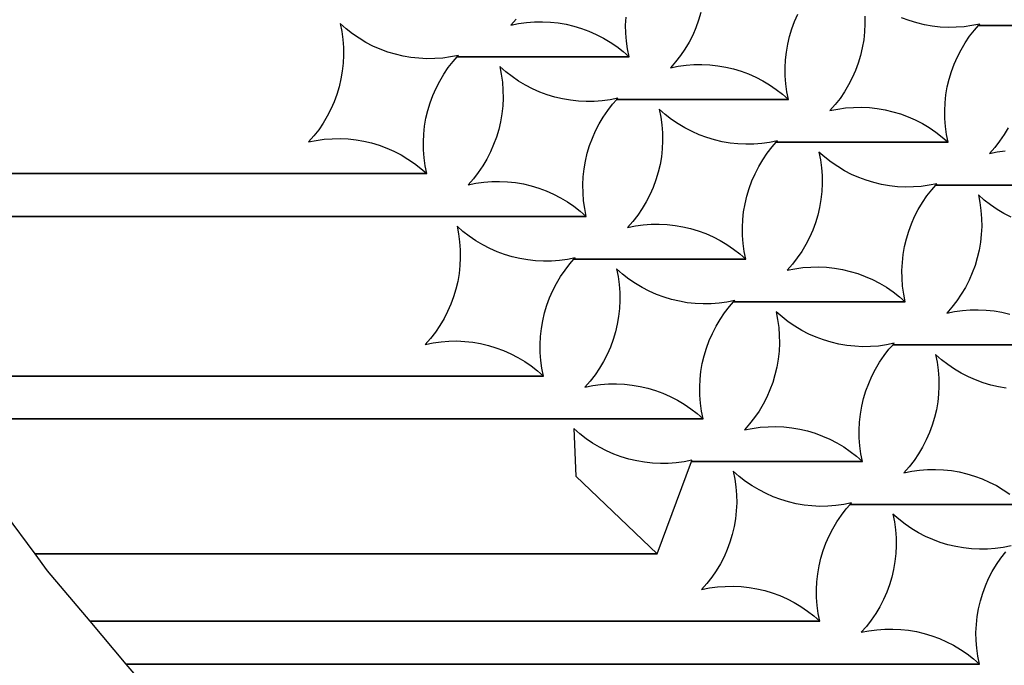
# Model space of a CAD drawing. Units: millimetres. Extents: x -198384 to 15940, y -21376 to 380741.
# Drawn here: x -4857 to -4696, y 7643 to 7748 of the extents above; entities that cross this region are included whole.
import ezdxf

# ---------------------------------------------------------------- set-up
doc = ezdxf.new("R2010")
doc.units = ezdxf.units.MM
doc.layers.add('design', color=1, linetype='Continuous')

msp = doc.modelspace()

# ---------------------------------------------------------------- linework, layer by layer
at = {"layer": 'design'}
for points in [[(-4745.7, 7749.36), (-4746.08, 7748.11), (-4746.53, 7746.89), (-4747.05, 7745.7), (-4747.65, 7744.54), (-4748.31, 7743.42), (-4749.05, 7742.35), (-4749.84, 7741.32), (-4750.7, 7740.34), (-4749.43, 7740.6), (-4748.14, 7740.78), (-4746.84, 7740.87), (-4745.54, 7740.89), (-4744.24, 7740.83), (-4742.95, 7740.69), (-4741.66, 7740.47), (-4740.4, 7740.17), (-4739.15, 7739.79), (-4737.93, 7739.34), (-4736.74, 7738.82), (-4735.58, 7738.22), (-4734.47, 7737.56), (-4733.39, 7736.82), (-4732.36, 7736.03), (-4731.38, 7735.17), (-4759.48, 7735.17), (-4759.28, 7735.39), (-4760.55, 7735.14), (-4761.84, 7734.96), (-4763.14, 7734.86), (-4764.44, 7734.85), (-4765.74, 7734.91), (-4767.03, 7735.05), (-4768.32, 7735.27), (-4769.58, 7735.57), (-4770.83, 7735.94), (-4772.05, 7736.39), (-4773.24, 7736.92), (-4774.4, 7737.51), (-4775.51, 7738.18), (-4776.59, 7738.91), (-4777.62, 7739.71), (-4778.59, 7740.57), (-4778.34, 7739.29), (-4778.16, 7738), (-4778.07, 7736.71), (-4778.05, 7735.41), (-4778.11, 7734.11), (-4778.25, 7732.81), (-4778.47, 7731.53), (-4778.77, 7730.26), (-4779.14, 7729.02), (-4779.59, 7727.8), (-4780.12, 7726.61), (-4780.72, 7725.45), (-4781.38, 7724.33), (-4782.11, 7723.26), (-4782.91, 7722.23), (-4783.77, 7721.25), (-4782.5, 7721.51), (-4781.21, 7721.68), (-4779.91, 7721.78), (-4778.61, 7721.8), (-4777.31, 7721.74), (-4776.01, 7721.6), (-4774.73, 7721.38), (-4773.47, 7721.08), (-4772.22, 7720.7), (-4771, 7720.25), (-4769.81, 7719.73), (-4768.65, 7719.13), (-4767.53, 7718.46), (-4766.46, 7717.73), (-4765.43, 7716.93), (-4764.45, 7716.07), (-4891.27, 7716.07)], [(-4891.27, 7716.07), (-4764.45, 7716.07), (-4764.71, 7717.35), (-4764.89, 7718.64), (-4764.98, 7719.94), (-4765, 7721.24), (-4764.94, 7722.54), (-4764.8, 7723.83), (-4764.58, 7725.11), (-4764.28, 7726.38), (-4763.9, 7727.63), (-4763.45, 7728.85), (-4762.93, 7730.04), (-4762.33, 7731.19), (-4761.67, 7732.31), (-4760.93, 7733.39), (-4760.14, 7734.42), (-4759.48, 7735.17), (-4731.38, 7735.17), (-4731.64, 7736.44), (-4731.82, 7737.73), (-4731.91, 7739.03), (-4731.93, 7740.33), (-4731.87, 7741.63), (-4731.73, 7742.92), (-4731.51, 7744.21), (-4731.21, 7745.47), (-4730.84, 7746.72), (-4730.39, 7747.94), (-4729.86, 7749.13)], [(-4718.92, 7748.81), (-4718.9, 7747.51), (-4718.96, 7746.21), (-4719.1, 7744.92), (-4719.32, 7743.63), (-4719.62, 7742.37), (-4720, 7741.12), (-4720.45, 7739.9), (-4720.97, 7738.71), (-4721.57, 7737.55), (-4722.23, 7736.44), (-4722.97, 7735.36), (-4723.76, 7734.33), (-4724.62, 7733.35), (-4723.35, 7733.61), (-4722.06, 7733.79), (-4720.76, 7733.88), (-4719.46, 7733.9), (-4718.16, 7733.84), (-4716.87, 7733.7), (-4715.58, 7733.48), (-4714.32, 7733.18), (-4713.07, 7732.81), (-4711.85, 7732.36), (-4710.66, 7731.83), (-4709.5, 7731.23), (-4708.39, 7730.57), (-4707.31, 7729.84), (-4706.28, 7729.04), (-4705.3, 7728.18), (-4733.4, 7728.18), (-4733.2, 7728.41), (-4734.47, 7728.15), (-4735.76, 7727.97), (-4737.06, 7727.88), (-4738.36, 7727.86), (-4739.66, 7727.92), (-4740.95, 7728.06), (-4742.24, 7728.28), (-4743.5, 7728.58), (-4744.75, 7728.95), (-4745.97, 7729.4), (-4747.16, 7729.93), (-4748.32, 7730.53), (-4749.43, 7731.19), (-4750.51, 7731.92), (-4751.54, 7732.72), (-4752.51, 7733.58), (-4752.26, 7732.31), (-4752.08, 7731.02), (-4751.99, 7729.72), (-4751.97, 7728.42), (-4752.03, 7727.12), (-4752.17, 7725.82), (-4752.39, 7724.54), (-4752.69, 7723.28), (-4753.06, 7722.03), (-4753.51, 7720.81), (-4754.04, 7719.62), (-4754.64, 7718.46), (-4755.3, 7717.34), (-4756.03, 7716.27), (-4756.83, 7715.24), (-4757.69, 7714.26), (-4756.42, 7714.52), (-4755.13, 7714.7), (-4753.83, 7714.79), (-4752.53, 7714.81), (-4751.23, 7714.75), (-4749.93, 7714.61), (-4748.65, 7714.39), (-4747.39, 7714.09), (-4746.14, 7713.71), (-4744.92, 7713.26), (-4743.73, 7712.74), (-4742.57, 7712.14), (-4741.45, 7711.48), (-4740.38, 7710.74), (-4739.35, 7709.95), (-4738.37, 7709.09), (-4766.46, 7709.09), (-4766.26, 7709.31), (-4767.54, 7709.06), (-4768.83, 7708.88), (-4770.13, 7708.78), (-4771.43, 7708.77), (-4772.73, 7708.83), (-4774.02, 7708.97), (-4775.3, 7709.19), (-4776.57, 7709.49), (-4777.82, 7709.86), (-4779.04, 7710.31), (-4780.23, 7710.84), (-4781.38, 7711.43), (-4782.5, 7712.1), (-4783.58, 7712.83), (-4784.61, 7713.63), (-4785.58, 7714.49), (-4785.33, 7713.21), (-4785.15, 7711.92), (-4785.05, 7710.63), (-4785.04, 7709.33), (-4785.1, 7708.03), (-4785.24, 7706.73), (-4785.46, 7705.45), (-4785.76, 7704.18), (-4786.13, 7702.94), (-4786.58, 7701.72), (-4787.11, 7700.53), (-4787.7, 7699.37), (-4788.37, 7698.25), (-4789.1, 7697.18), (-4789.9, 7696.15), (-4790.76, 7695.17), (-4789.48, 7695.43), (-4788.19, 7695.6), (-4786.9, 7695.7), (-4785.6, 7695.72), (-4784.3, 7695.66), (-4783, 7695.52), (-4781.72, 7695.3), (-4780.45, 7695), (-4779.21, 7694.62), (-4777.99, 7694.17), (-4776.8, 7693.65), (-4775.64, 7693.05), (-4774.52, 7692.38), (-4773.45, 7691.65), (-4772.42, 7690.85), (-4771.44, 7689.99), (-4875.31, 7689.99)], [(-4895.23, 7723.06), (-4790.53, 7723.06), (-4790.79, 7724.34), (-4790.97, 7725.63), (-4791.06, 7726.93), (-4791.08, 7728.23), (-4791.02, 7729.53), (-4790.88, 7730.82), (-4790.66, 7732.1), (-4790.36, 7733.37), (-4789.98, 7734.62), (-4789.53, 7735.84), (-4789.01, 7737.03), (-4788.41, 7738.18), (-4787.75, 7739.3), (-4787.01, 7740.38), (-4786.22, 7741.4), (-4785.56, 7742.15), (-4757.46, 7742.15), (-4757.72, 7743.43), (-4757.9, 7744.72), (-4757.99, 7746.02), (-4758.01, 7747.32), (-4757.95, 7748.62)], [(-4775.92, 7748.31), (-4776.78, 7747.33), (-4775.51, 7747.59), (-4774.22, 7747.76), (-4772.92, 7747.86), (-4771.62, 7747.88), (-4770.32, 7747.82), (-4769.03, 7747.68), (-4767.74, 7747.46), (-4766.48, 7747.16), (-4765.23, 7746.78), (-4764.01, 7746.33), (-4762.82, 7745.81), (-4761.66, 7745.21), (-4760.55, 7744.54), (-4759.47, 7743.81), (-4758.44, 7743.01), (-4757.46, 7742.15), (-4785.56, 7742.15), (-4785.36, 7742.38), (-4786.63, 7742.13), (-4787.92, 7741.95), (-4789.22, 7741.85), (-4790.52, 7741.83), (-4791.82, 7741.9), (-4793.11, 7742.04), (-4794.4, 7742.26), (-4795.66, 7742.55), (-4796.91, 7742.93), (-4798.13, 7743.38), (-4799.32, 7743.9), (-4800.48, 7744.5), (-4801.59, 7745.17), (-4802.67, 7745.9), (-4803.7, 7746.7), (-4804.67, 7747.56), (-4804.42, 7746.28), (-4804.24, 7744.99), (-4804.15, 7743.69), (-4804.13, 7742.39), (-4804.19, 7741.09), (-4804.33, 7739.8), (-4804.55, 7738.52), (-4804.85, 7737.25), (-4805.22, 7736.01), (-4805.67, 7734.78), (-4806.2, 7733.59), (-4806.8, 7732.44), (-4807.46, 7731.32), (-4808.19, 7730.24), (-4808.99, 7729.22), (-4809.85, 7728.24), (-4808.58, 7728.49), (-4807.29, 7728.67), (-4805.99, 7728.77), (-4804.69, 7728.79), (-4803.39, 7728.73), (-4802.09, 7728.58), (-4800.81, 7728.36), (-4799.55, 7728.07), (-4798.3, 7727.69), (-4797.08, 7727.24), (-4795.89, 7726.72), (-4794.73, 7726.12), (-4793.61, 7725.45), (-4792.54, 7724.72), (-4791.51, 7723.92), (-4790.53, 7723.06), (-4895.23, 7723.06)], [(-4875.31, 7689.99), (-4771.44, 7689.99), (-4771.7, 7691.27), (-4771.87, 7692.56), (-4771.97, 7693.86), (-4771.99, 7695.16), (-4771.93, 7696.46), (-4771.79, 7697.75), (-4771.57, 7699.03), (-4771.27, 7700.3), (-4770.89, 7701.55), (-4770.44, 7702.77), (-4769.92, 7703.96), (-4769.32, 7705.12), (-4768.65, 7706.23), (-4767.92, 7707.31), (-4767.12, 7708.34), (-4766.46, 7709.09), (-4738.37, 7709.09), (-4738.63, 7710.36), (-4738.81, 7711.65), (-4738.9, 7712.95), (-4738.92, 7714.25), (-4738.86, 7715.55), (-4738.72, 7716.84), (-4738.5, 7718.13), (-4738.2, 7719.39), (-4737.82, 7720.64), (-4737.37, 7721.86), (-4736.85, 7723.05), (-4736.25, 7724.21), (-4735.59, 7725.32), (-4734.85, 7726.4), (-4734.06, 7727.43), (-4733.4, 7728.18), (-4705.3, 7728.18), (-4705.56, 7729.45), (-4705.74, 7730.74), (-4705.83, 7732.04), (-4705.85, 7733.34), (-4705.79, 7734.64), (-4705.65, 7735.94), (-4705.43, 7737.22), (-4705.13, 7738.48), (-4704.76, 7739.73), (-4704.31, 7740.95), (-4703.78, 7742.14), (-4703.18, 7743.3), (-4702.52, 7744.42), (-4701.79, 7745.49), (-4700.99, 7746.52), (-4700.33, 7747.27), (-4672.24, 7747.27)], [(-4672.24, 7747.27), (-4700.33, 7747.27), (-4700.13, 7747.5), (-4701.4, 7747.24), (-4702.69, 7747.06), (-4703.99, 7746.97), (-4705.29, 7746.95), (-4706.59, 7747.01), (-4707.89, 7747.15), (-4709.17, 7747.37), (-4710.43, 7747.67), (-4711.68, 7748.05), (-4712.9, 7748.5)], [(-4695.49, 7730.56), (-4696.15, 7729.45), (-4696.89, 7728.37), (-4697.68, 7727.34), (-4698.54, 7726.37), (-4697.27, 7726.62), (-4695.98, 7726.8)], [(-4679.22, 7721.19), (-4707.32, 7721.19), (-4707.12, 7721.42), (-4708.39, 7721.16), (-4709.68, 7720.98), (-4710.98, 7720.89), (-4712.28, 7720.87), (-4713.58, 7720.93), (-4714.87, 7721.07), (-4716.16, 7721.29), (-4717.42, 7721.59), (-4718.67, 7721.97), (-4719.89, 7722.42), (-4721.08, 7722.94), (-4722.24, 7723.54), (-4723.35, 7724.2), (-4724.43, 7724.94), (-4725.46, 7725.73), (-4726.43, 7726.59), (-4726.18, 7725.32), (-4726, 7724.03), (-4725.91, 7722.73), (-4725.89, 7721.43), (-4725.95, 7720.13), (-4726.09, 7718.84), (-4726.31, 7717.55), (-4726.61, 7716.29), (-4726.98, 7715.04), (-4727.43, 7713.82), (-4727.96, 7712.63), (-4728.56, 7711.47), (-4729.22, 7710.36), (-4729.95, 7709.28), (-4730.75, 7708.25), (-4731.61, 7707.27), (-4730.34, 7707.53), (-4729.05, 7707.71), (-4727.75, 7707.8), (-4726.45, 7707.82), (-4725.15, 7707.76), (-4723.85, 7707.62), (-4722.57, 7707.4), (-4721.31, 7707.1), (-4720.06, 7706.73), (-4718.84, 7706.28), (-4717.65, 7705.75), (-4716.49, 7705.15), (-4715.37, 7704.49), (-4714.3, 7703.76), (-4713.27, 7702.96), (-4712.29, 7702.1), (-4740.38, 7702.1), (-4740.18, 7702.33), (-4741.46, 7702.07), (-4742.75, 7701.89), (-4744.05, 7701.8), (-4745.35, 7701.78), (-4746.65, 7701.84), (-4747.94, 7701.98), (-4749.22, 7702.2), (-4750.49, 7702.5), (-4751.74, 7702.87), (-4752.96, 7703.32), (-4754.15, 7703.85), (-4755.3, 7704.45), (-4756.42, 7705.11), (-4757.5, 7705.84), (-4758.53, 7706.64), (-4759.5, 7707.5), (-4759.25, 7706.23), (-4759.07, 7704.94), (-4758.97, 7703.64), (-4758.96, 7702.34), (-4759.02, 7701.04), (-4759.16, 7699.74), (-4759.38, 7698.46), (-4759.68, 7697.2), (-4760.05, 7695.95), (-4760.5, 7694.73), (-4761.03, 7693.54), (-4761.62, 7692.38), (-4762.29, 7691.26), (-4763.02, 7690.19), (-4763.82, 7689.16), (-4764.68, 7688.18), (-4763.4, 7688.44), (-4762.11, 7688.62), (-4760.82, 7688.71), (-4759.52, 7688.73), (-4758.22, 7688.67), (-4756.92, 7688.53), (-4755.64, 7688.31), (-4754.37, 7688.01), (-4753.13, 7687.63), (-4751.91, 7687.18), (-4750.72, 7686.66), (-4749.56, 7686.06), (-4748.44, 7685.4), (-4747.37, 7684.66), (-4746.34, 7683.87), (-4745.36, 7683.01), (-4870.76, 7683.01)], [(-4870.76, 7683.01), (-4745.36, 7683.01), (-4745.62, 7684.28), (-4745.79, 7685.57), (-4745.89, 7686.87), (-4745.91, 7688.17), (-4745.85, 7689.47), (-4745.71, 7690.76), (-4745.49, 7692.05), (-4745.19, 7693.31), (-4744.81, 7694.56), (-4744.36, 7695.78), (-4743.84, 7696.97), (-4743.24, 7698.13), (-4742.57, 7699.24), (-4741.84, 7700.32), (-4741.04, 7701.35), (-4740.38, 7702.1), (-4712.29, 7702.1), (-4712.55, 7703.37), (-4712.73, 7704.66), (-4712.82, 7705.96), (-4712.84, 7707.26), (-4712.78, 7708.56), (-4712.64, 7709.86), (-4712.42, 7711.14), (-4712.12, 7712.4), (-4711.74, 7713.65), (-4711.29, 7714.87), (-4710.77, 7716.06), (-4710.17, 7717.22), (-4709.51, 7718.34), (-4708.77, 7719.41), (-4707.98, 7720.44), (-4707.32, 7721.19), (-4679.22, 7721.19)], [(-4695, 7715.95), (-4696.16, 7716.55), (-4697.27, 7717.22), (-4698.35, 7717.95), (-4699.38, 7718.75), (-4700.35, 7719.61), (-4700.1, 7718.33), (-4699.92, 7717.04), (-4699.83, 7715.74), (-4699.81, 7714.44), (-4699.87, 7713.14), (-4700.01, 7711.85), (-4700.23, 7710.57), (-4700.53, 7709.3), (-4700.9, 7708.05), (-4701.35, 7706.83), (-4701.88, 7705.64), (-4702.48, 7704.48), (-4703.14, 7703.37), (-4703.87, 7702.29), (-4704.67, 7701.26), (-4705.53, 7700.29), (-4704.26, 7700.54), (-4702.97, 7700.72), (-4701.67, 7700.82), (-4700.37, 7700.83), (-4699.07, 7700.77), (-4697.77, 7700.63), (-4696.49, 7700.41), (-4695.23, 7700.11)], [(-4686.21, 7695.11), (-4714.3, 7695.11), (-4714.1, 7695.34), (-4715.38, 7695.08), (-4716.67, 7694.9), (-4717.97, 7694.81), (-4719.27, 7694.79), (-4720.57, 7694.85), (-4721.86, 7694.99), (-4723.14, 7695.21), (-4724.41, 7695.51), (-4725.66, 7695.89), (-4726.88, 7696.34), (-4728.07, 7696.86), (-4729.22, 7697.46), (-4730.34, 7698.12), (-4731.42, 7698.86), (-4732.45, 7699.65), (-4733.42, 7700.51), (-4733.17, 7699.24), (-4732.99, 7697.95), (-4732.89, 7696.65), (-4732.88, 7695.35), (-4732.94, 7694.05), (-4733.08, 7692.76), (-4733.3, 7691.47), (-4733.6, 7690.21), (-4733.97, 7688.96), (-4734.42, 7687.74), (-4734.95, 7686.55), (-4735.54, 7685.39), (-4736.21, 7684.28), (-4736.94, 7683.2), (-4737.74, 7682.17), (-4738.6, 7681.19), (-4737.32, 7681.45), (-4736.03, 7681.63), (-4734.74, 7681.72), (-4733.44, 7681.74), (-4732.14, 7681.68), (-4730.84, 7681.54), (-4729.56, 7681.32), (-4728.29, 7681.02), (-4727.05, 7680.65), (-4725.83, 7680.2), (-4724.64, 7679.67), (-4723.48, 7679.07), (-4722.36, 7678.41), (-4721.29, 7677.68), (-4720.26, 7676.88), (-4719.28, 7676.02), (-4747.26, 7676.02), (-4747.17, 7676.25), (-4748.45, 7675.99), (-4749.74, 7675.81), (-4751.04, 7675.72), (-4752.34, 7675.7), (-4753.64, 7675.76), (-4754.93, 7675.9), (-4756.21, 7676.12), (-4757.48, 7676.42), (-4758.73, 7676.79), (-4759.95, 7677.24), (-4761.14, 7677.77), (-4762.29, 7678.37), (-4763.41, 7679.03), (-4764.49, 7679.76), (-4765.51, 7680.56), (-4766.49, 7681.42), (-4766.15, 7673.66), (-4752.88, 7660.93), (-4854.57, 7660.93), (-4869.17, 7680.56)], [(-4693.2, 7669.03), (-4721.29, 7669.03), (-4721.09, 7669.26), (-4722.37, 7669), (-4723.66, 7668.82), (-4724.96, 7668.73), (-4726.26, 7668.71), (-4727.56, 7668.77), (-4728.85, 7668.91), (-4730.13, 7669.13), (-4731.4, 7669.43), (-4732.65, 7669.81), (-4733.87, 7670.26), (-4735.06, 7670.78), (-4736.21, 7671.38), (-4737.33, 7672.04), (-4738.41, 7672.78), (-4739.43, 7673.57), (-4740.41, 7674.43), (-4740.16, 7673.16), (-4739.98, 7671.87), (-4739.88, 7670.57), (-4739.86, 7669.27), (-4739.93, 7667.97), (-4740.07, 7666.68), (-4740.29, 7665.39), (-4740.58, 7664.13), (-4740.96, 7662.88), (-4741.41, 7661.66), (-4741.93, 7660.47), (-4742.53, 7659.31), (-4743.2, 7658.2), (-4743.93, 7657.12), (-4744.73, 7656.09), (-4745.59, 7655.11), (-4744.31, 7655.37), (-4743.02, 7655.55), (-4741.72, 7655.64), (-4740.42, 7655.66), (-4739.12, 7655.6), (-4737.83, 7655.46), (-4736.55, 7655.24), (-4735.28, 7654.94), (-4734.04, 7654.57), (-4732.81, 7654.12), (-4731.62, 7653.59), (-4730.47, 7652.99), (-4729.35, 7652.33), (-4728.27, 7651.6), (-4727.25, 7650.8), (-4726.27, 7649.94), (-4845.57, 7649.94), (-4852.54, 7658.2), (-4854.57, 7660.93), (-4752.88, 7660.93), (-4747.26, 7676.02), (-4719.28, 7676.02), (-4719.54, 7677.29), (-4719.71, 7678.58), (-4719.81, 7679.88), (-4719.83, 7681.18), (-4719.77, 7682.48), (-4719.63, 7683.78), (-4719.41, 7685.06), (-4719.11, 7686.32), (-4718.73, 7687.57), (-4718.28, 7688.79), (-4717.76, 7689.98), (-4717.16, 7691.14), (-4716.49, 7692.26), (-4715.76, 7693.33), (-4714.96, 7694.36), (-4714.3, 7695.11), (-4686.21, 7695.11)], [(-4695.78, 7688), (-4697.06, 7688.22), (-4698.33, 7688.52), (-4699.58, 7688.9), (-4700.8, 7689.35), (-4701.99, 7689.87), (-4703.14, 7690.47), (-4704.26, 7691.14), (-4705.34, 7691.87), (-4706.37, 7692.67), (-4707.34, 7693.53), (-4707.09, 7692.25), (-4706.91, 7690.96), (-4706.81, 7689.66), (-4706.8, 7688.36), (-4706.86, 7687.06), (-4707, 7685.77), (-4707.22, 7684.49), (-4707.52, 7683.22), (-4707.89, 7681.97), (-4708.34, 7680.75), (-4708.87, 7679.56), (-4709.46, 7678.4), (-4710.13, 7677.29), (-4710.86, 7676.21), (-4711.66, 7675.18), (-4712.52, 7674.21), (-4711.24, 7674.46), (-4709.95, 7674.64), (-4708.66, 7674.74), (-4707.36, 7674.75), (-4706.06, 7674.69), (-4704.76, 7674.55), (-4703.48, 7674.33), (-4702.21, 7674.03), (-4700.97, 7673.66), (-4699.75, 7673.21), (-4698.56, 7672.68), (-4697.4, 7672.09), (-4696.28, 7671.42), (-4695.21, 7670.69)], [(-4695.01, 7662.27), (-4696.29, 7662.01), (-4697.58, 7661.84), (-4698.88, 7661.74), (-4700.18, 7661.72), (-4701.48, 7661.78), (-4702.77, 7661.92), (-4704.05, 7662.14), (-4705.32, 7662.44), (-4706.57, 7662.82), (-4707.79, 7663.27), (-4708.98, 7663.79), (-4710.13, 7664.39), (-4711.25, 7665.06), (-4712.33, 7665.79), (-4713.35, 7666.59), (-4714.33, 7667.45), (-4714.08, 7666.17), (-4713.9, 7664.88), (-4713.8, 7663.58), (-4713.78, 7662.28), (-4713.85, 7660.98), (-4713.99, 7659.69), (-4714.21, 7658.41), (-4714.5, 7657.14), (-4714.88, 7655.89), (-4715.33, 7654.67), (-4715.85, 7653.48), (-4716.45, 7652.32), (-4717.12, 7651.21), (-4717.85, 7650.13), (-4718.65, 7649.1), (-4719.51, 7648.13), (-4718.23, 7648.38), (-4716.94, 7648.56), (-4715.64, 7648.66), (-4714.34, 7648.67), (-4713.04, 7648.61), (-4711.75, 7648.47), (-4710.47, 7648.25), (-4709.2, 7647.95), (-4707.96, 7647.58), (-4706.73, 7647.13), (-4705.54, 7646.6), (-4704.39, 7646.01), (-4703.27, 7645.34), (-4702.19, 7644.61), (-4701.17, 7643.81), (-4700.19, 7642.95), (-4839.67, 7642.95), (-4845.57, 7649.94), (-4726.27, 7649.94), (-4726.52, 7651.21), (-4726.7, 7652.5), (-4726.8, 7653.8), (-4726.82, 7655.1), (-4726.76, 7656.4), (-4726.61, 7657.7), (-4726.39, 7658.98), (-4726.1, 7660.24), (-4725.72, 7661.49), (-4725.27, 7662.71), (-4724.75, 7663.9), (-4724.15, 7665.06), (-4723.48, 7666.18), (-4722.75, 7667.25), (-4721.95, 7668.28), (-4721.29, 7669.03), (-4693.2, 7669.03)], [(-4834.57, 7636.91), (-4839.67, 7642.95), (-4700.19, 7642.95), (-4700.44, 7644.23), (-4700.62, 7645.52), (-4700.72, 7646.81), (-4700.74, 7648.11), (-4700.68, 7649.41), (-4700.53, 7650.71), (-4700.31, 7651.99), (-4700.02, 7653.26), (-4699.64, 7654.5), (-4699.19, 7655.72), (-4698.67, 7656.91), (-4698.07, 7658.07), (-4697.4, 7659.19), (-4696.67, 7660.26), (-4695.87, 7661.29)]]:
    msp.add_lwpolyline(points, dxfattribs=at)

doc.saveas('drawing.dxf')
